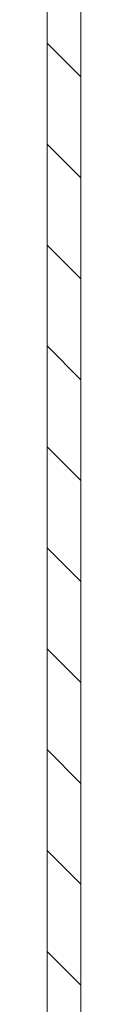
# Model space of a CAD drawing. Units: millimetres. Extents: x -961 to 1459, y -1478 to 2568.
# Drawn here: x 0 to 1, y -659 to -615 of the extents above; entities that cross this region are included whole.
import ezdxf

# ---------------------------------------------------------------- set-up
doc = ezdxf.new("R2010")
doc.units = ezdxf.units.MM

msp = doc.modelspace()

# ---------------------------------------------------------------- linework, layer by layer
at = {"color": 0, "linetype": 'Continuous', "lineweight": 15}
for p, q in [((0, -744.92), (0, -575.92)), ((1.5, -744.92), (1.5, -575.92))]:
    msp.add_line(p, q, dxfattribs=at)
at = {"color": 0, "linetype": 'Continuous', "lineweight": 0}
for p, q in [((0, -615.968), (1.5, -617.468)), ((0, -620.458), (1.5, -621.958)), ((0, -624.948), (1.5, -626.448)), ((0, -629.438), (1.5, -630.938)), ((0, -633.928), (1.5, -635.428)), ((0, -638.418), (1.5, -639.918)), ((0, -642.909), (1.5, -644.409)), ((0, -647.399), (1.5, -648.899)), ((0, -651.889), (1.5, -653.389)), ((0, -656.379), (1.5, -657.879))]:
    msp.add_line(p, q, dxfattribs=at)

doc.saveas('drawing.dxf')
